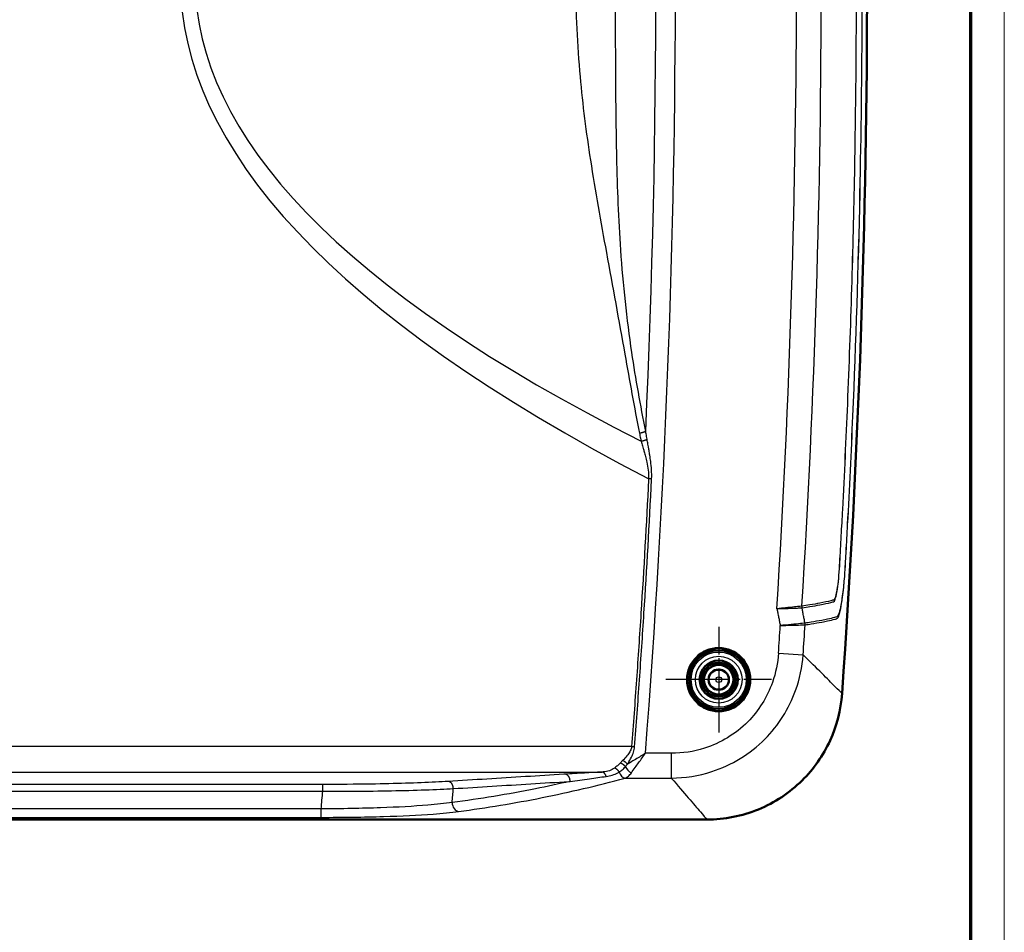
# Model space of a CAD drawing. Units: millimetres. Extents: x -769 to 840, y 1 to 593.
# Drawn here: x 724 to 840, y 120 to 227 of the extents above; entities that cross this region are included whole.
import ezdxf

# ---------------------------------------------------------------- set-up
doc = ezdxf.new("R2010")
doc.units = ezdxf.units.MM
doc.linetypes.add('CHAIN', pattern=[0.3543, 0.2362, -0.0295, 0.0591, -0.0295])
doc.linetypes.add('DASH_DOT', pattern=[0.37, 0.24, -0.06, 0.01, -0.06])
doc.layers.get('0').update_dxf_attribs({"lineweight": 25})
for name, color, linetype, lineweight in [('Mittelpunktmarkierung (ISO)', 1, 'DASH_DOT', 25), ('Sichtbar (ISO)', 7, 'Continuous', 50), ('Sichtbar schmal (ISO)', 1, 'Continuous', 25)]:
    doc.layers.add(name, color=color, linetype=linetype, lineweight=lineweight)

# ---------------------------------------------------------------- blocks, each defined once
blk = doc.blocks.new('Ränder Bopla-A1-Rahmen')
at = {"color": 1, "linetype": 'Continuous', "lineweight": 18}
blk.add_line((840, 593), (840, 1), dxfattribs=at)
at = {"color": 3, "linetype": 'Continuous', "lineweight": 70}
blk.add_line((836, 589), (836, 5), dxfattribs=at)

msp = doc.modelspace()

# ---------------------------------------------------------------- linework, layer by layer
at = {"layer": 'Mittelpunktmarkierung (ISO)', "linetype": 'CHAIN', "ltscale": 13.833178}
for p, q in [((806.31647413, 155.61803654), (806.31647413, 143.16916608)), ((812.54090936, 149.39360131), (800.0920389, 149.39360131))]:
    msp.add_line(p, q, dxfattribs=at)
at = {"layer": 'Sichtbar (ISO)'}
msp.add_line((557.70882271, 132.89360131), (804.92412554, 132.89360131), dxfattribs=at)
for radius in [3.72443523, 3.7, 3.45508139, 2.25, 2, 1.75, 1.74127313, 1.2]:
    msp.add_circle((806.31647413, 149.39360131), radius, dxfattribs=at)
msp.add_arc((-376.18352587, 231.89360131), 1200, 355.97920233969, 4.02079766031, dxfattribs=at)
msp.add_open_spline([(804.92412554, 132.89360131), (807.00864296, 132.89360131), (809.07304873, 133.30063278), (812.92499742, 134.88304927), (814.67588318, 136.04147321), (817.52531092, 138.85672578), (818.63888747, 140.44686287), (820.24691481, 143.94762291), (820.72777362, 145.82936201), (820.86287069, 147.75131423)], degree=3, knots=[0, 0, 0, 0, 0.6253552253, 0.6253552253, 1.249344775, 1.249344775, 1.8271009231, 1.8271009231, 2.405113616, 2.405113616, 2.405113616, 2.405113616], dxfattribs=at)
at = {"layer": 'Sichtbar schmal (ISO)'}
for p, q in [((813.36149117, 152.52509342), (816.27758289, 152.33052672)), ((796.03751034, 141.49049501), (566.59543792, 141.49049501)), ((800.72509374, 140.7037223), (797.67874449, 140.7037223)), ((800.72509374, 140.7037223), (800.72509374, 137.78114688)), ((570.11891106, 138.49460641), (792.51403719, 138.49460641)), ((759.61744774, 137.02724746), (603.01550052, 137.02724746)), ((795.28672173, 137.78114688), (800.72509374, 137.78114688)), ((603.01550052, 136.22834383), (759.61744774, 136.22834383)), ((759.44014238, 134.1460834), (603.19280588, 134.1460834)), ((759.44014238, 133.1487295), (759.44014238, 134.1460834)), ((603.19280588, 133.1487295), (759.44014238, 133.1487295))]:
    msp.add_line(p, q, dxfattribs=at)
for radius in [3.25432536, 2.75434439, 1.13710563, 0.33713609]:
    msp.add_circle((806.31647413, 149.39360131), radius, dxfattribs=at)
for centre, radius, start, end in [((-376.18352587, 231.89360131), 1177.39892297, 355.55797718201, 4.44202281799), ((-376.18352587, 231.89360131), 1191.676598, 356.43366791982, 3.56633208024), ((-376.18352587, 231.89360131), 1194.59877365, 356.45667433047, 3.54332566952), ((-376.18352587, 231.89360131), 1175.10078965, 357.40464655476, 2.59535400378), ((-376.18352595, 231.89360131), 1192.18987909, 356.18278393152, 356.33939045157), ((-376.18352593, 231.89360131), 1195.1124545, 356.18278393152, 356.35250003723), ((-376.18352613, 231.89360133), 1139.8226589, 355.08045607774, 355.18550442415), ((-376.18352597, 231.89360132), 1155.1435476, 355.18339900875, 355.26487940632)]:
    msp.add_arc(centre, radius, start, end, dxfattribs=at)
for centre, major_axis, ratio, start_param, end_param in [((1808.2022826, 231.89360131), (-1065.37253938, 0), 0.1736481777, 5.9599244019, 6.6064462125), ((1808.2022826, 231.89360131), (-1063.6360576, 0), 0.1645299619, 5.9673616801, 6.5990089341), ((816.905115, 158.01485276), (0.05320421, -0.79822886), 0.972521281, 4.5874824139, 4.837295142), ((816.9093498, 158.01531023), (0.11870124, -0.79114475), 0.9729189355, 4.5071666569, 4.757169849), ((815.72773151, 155.91237794), (0.05019067, -0.79842401), 0.9726391622, 1.4477797624, 1.6938129379), ((815.73025062, 155.91264624), (0.11932305, -0.79105121), 0.9730287872, 1.3630115385, 1.6092322112), ((795.28672173, 138.75533868), (0.26009658, -0.96558261), 0.7466895356, 4.7804803818, 5.9369668147), ((796.02185211, 139.17163341), (0.67865524, -0.73445699), 0.628853403, 4.2470192877, 5.3099486419), ((775.64405508, 134.83584272), (0.12935943, -0.99159777), 0.7586922622, 4.5491380214, 6.1129025712)]:
    msp.add_ellipse(centre, major_axis=major_axis, ratio=ratio, start_param=start_param, end_param=end_param, dxfattribs=at)
for points, knots in [([(816.49481257, 307.7281401), (817.62226987, 307.56055379), (818.57078829, 307.3938124), (819.5694316, 307.16797192), (819.78416021, 307.11455067), (820.05301298, 307.04364662), (820.12153179, 307.03285832), (820.2557885, 306.98807998), (820.32171444, 306.94761075), (820.52316634, 306.5611092), (820.66043648, 306.01545371), (820.88277077, 304.67231614), (820.97328721, 303.94789167), (821.09930173, 302.65125861), (821.14046165, 302.11931692), (821.22326241, 300.77815337), (821.26853776, 299.94922003), (821.34440099, 298.62353818), (821.37239793, 298.1231933), (821.45764616, 296.57823821), (821.51388586, 295.53311607), (821.63147137, 293.29166854), (821.69233478, 292.09505516), (821.81385156, 289.62979513), (821.87428689, 288.36113282), (822.01720095, 285.25879837), (822.09753682, 283.42505383), (822.27210618, 279.21716748), (822.36351319, 276.84283296), (822.55768815, 271.37629528), (822.65554673, 268.28391615), (822.81743758, 262.45563588), (822.88407007, 259.71980689), (823.02925328, 252.7843696), (823.09511452, 248.5844984), (823.19579879, 238.92427145), (823.21537518, 233.46374934), (823.1746298, 220.90483345), (823.08849646, 213.80652897), (822.7557597, 197.97083395), (822.47682445, 189.23411003), (821.91849056, 176.22222246), (821.71240971, 171.94448846), (821.42435596, 166.59871775), (821.36585718, 165.5328182), (821.27211285, 163.90437297), (821.24015251, 163.34499372), (821.17834708, 162.27157512), (821.14750449, 161.75748158), (821.08898529, 161.04504533), (821.07003723, 160.8348254), (820.97328835, 159.83932274), (820.8827693, 159.11487755), (820.71672376, 158.11178464), (820.64493197, 157.76467929), (820.48567086, 157.16889443), (820.39834525, 156.94651474), (820.27091276, 156.81000213), (820.22976162, 156.79044198), (820.12153135, 156.75434422), (820.05301347, 156.74355612), (819.73204967, 156.65890891), (819.45510559, 156.59102454), (818.93741585, 156.47975345), (818.70944111, 156.43459402), (818.08084686, 156.31507432), (817.6595074, 156.24177996), (816.97640525, 156.13197779), (816.73984868, 156.09548492), (816.49481257, 156.05906252)], [-19.9532246275, -19.9532246275, -19.9532246275, -19.9532246275, -18.4767717314, -18.4767717314, -18.0323119412, -18.0323119412, -17.8723216774, -17.8723216774, -17.7080912805, -17.7080912805, -17.3763107096, -17.3763107096, -17.1143410933, -17.1143410933, -16.9461752983, -16.9461752983, -16.6990093957, -16.6990093957, -16.5486663854, -16.5486663854, -16.2349951244, -16.2349951244, -15.8757446998, -15.8757446998, -15.4949449931, -15.4949449931, -14.9446618981, -14.9446618981, -14.2322856013, -14.2322856013, -13.304700552, -13.304700552, -12.4842316184, -12.4842316184, -11.2249261896, -11.2249261896, -9.587829132, -9.587829132, -7.4596029572, -7.4596029572, -4.8390691201, -4.8390691201, -3.5548909321, -3.5548909321, -3.2342833418, -3.2342833418, -3.0669430845, -3.0669430845, -2.9071532254, -2.9071532254, -2.8388784417, -2.8388784417, -2.5769125889, -2.5769125889, -2.395449062, -2.395449062, -2.1822812952, -2.1822812952, -2.0809040857, -2.0809040857, -1.9209126768, -1.9209126768, -1.3592950368, -1.3592950368, -0.9609714236, -0.9609714236, -0.3208851229, -0.3208851229, 0, 0, 0, 0]), ([(816.50802535, 155.86306542), (816.7529772, 155.89984053), (816.98949261, 155.93632279), (817.67251433, 156.04613993), (818.09382777, 156.11927874), (818.72241821, 156.23835037), (818.9503868, 156.28328273), (819.46819043, 156.39372372), (819.74523707, 156.46289812), (820.06681976, 156.54077637), (820.13548036, 156.54933522), (820.24526267, 156.58232501), (820.28737313, 156.6010161), (820.41934033, 156.74020118), (820.51089135, 156.96808324), (820.67500721, 157.585358), (820.7485307, 157.94684093), (820.91789405, 158.99046977), (821.0088308, 159.74397662), (821.10632071, 160.77232209), (821.12556846, 160.98918745), (821.18636783, 161.72435471), (821.22203782, 162.25736719), (821.28683447, 163.34639696), (821.31726053, 163.90379261), (821.40821924, 165.52881211), (821.46715485, 166.59659467), (821.75371054, 171.94176003), (821.96012333, 176.2202819), (822.51814727, 189.2326793), (822.79710331, 197.9696671), (823.12974549, 213.80589349), (823.21583743, 220.9044531), (823.25657251, 233.463806), (823.23699931, 238.92451525), (823.13635401, 248.58508255), (823.07051904, 252.7850991), (822.92537728, 259.7207692), (822.8587604, 262.45668837), (822.6969023, 268.28516053), (822.59906024, 271.3776413), (822.40493357, 276.8443665), (822.31355407, 279.21878512), (822.13906684, 283.42683093), (822.05879956, 285.26057596), (821.91603249, 288.36296423), (821.85564902, 289.63170565), (821.73425112, 292.09719222), (821.67345111, 293.29394759), (821.55620105, 295.53544612), (821.50028777, 296.58021745), (821.41551495, 298.12563634), (821.38762611, 298.6263375), (821.31352314, 299.95017332), (821.2704594, 300.77549951), (821.17964685, 302.15313472), (821.13580936, 302.70382765), (821.00882964, 304.04323819), (820.91789555, 304.79672353), (820.6911187, 306.19413859), (820.5499734, 306.75940085), (820.33987037, 307.1562264), (820.27166278, 307.19694433), (820.1354808, 307.23786734), (820.06681926, 307.24642637), (819.79744809, 307.31166044), (819.58257269, 307.36570322), (818.58361527, 307.58915492), (817.63509496, 307.75492799), (816.50802535, 307.9241372)], [0, 0, 0, 0, 0.3208851229, 0.3208851229, 0.9609714236, 0.9609714236, 1.3592950368, 1.3592950368, 1.9209126768, 1.9209126768, 2.0809040857, 2.0809040857, 2.1822812952, 2.1822812952, 2.395449062, 2.395449062, 2.5769125889, 2.5769125889, 2.8388784417, 2.8388784417, 2.9071532254, 2.9071532254, 3.0669430845, 3.0669430845, 3.2342833418, 3.2342833418, 3.5548909321, 3.5548909321, 4.8390691201, 4.8390691201, 7.4596029572, 7.4596029572, 9.587829132, 9.587829132, 11.2249261896, 11.2249261896, 12.4842316184, 12.4842316184, 13.304700552, 13.304700552, 14.2322856013, 14.2322856013, 14.9446618981, 14.9446618981, 15.4949449931, 15.4949449931, 15.8757446998, 15.8757446998, 16.2349951244, 16.2349951244, 16.5486663854, 16.5486663854, 16.6990093957, 16.6990093957, 16.9461752983, 16.9461752983, 17.1143410933, 17.1143410933, 17.3763107096, 17.3763107096, 17.7080912805, 17.7080912805, 17.8723216774, 17.8723216774, 18.0323119412, 18.0323119412, 18.4767717314, 18.4767717314, 19.9532246275, 19.9532246275, 19.9532246275, 19.9532246275]), ([(816.13159261, 305.72373237), (817.25345369, 305.5546239), (818.19883337, 305.38816546), (819.17111221, 305.17469302), (819.36410192, 305.12778819), (819.61491284, 305.06865135), (819.68411521, 305.04811271), (819.81683196, 305.01597994), (819.87955405, 305.02555839), (820.07202545, 304.76913524), (820.2061788, 304.19629176), (820.37102388, 302.98994389), (820.42038728, 302.53689284), (820.50118479, 301.57056791), (820.5303018, 301.06351096), (820.59245567, 299.98240147), (820.62626493, 299.4027935), (820.6998705, 298.079413), (820.74082089, 297.33573248), (820.82217417, 295.83275708), (820.86233122, 295.07345149), (820.97143362, 292.98242154), (821.03861713, 291.65060517), (821.17254422, 288.90551334), (821.23900312, 287.49222383), (821.3912616, 284.12766664), (821.47477684, 282.17629562), (821.66952726, 277.3505291), (821.77519495, 274.47590905), (821.98881729, 268.03212318), (822.09116859, 264.46277168), (822.29257703, 256.13922968), (822.37928404, 251.38474046), (822.49806989, 241.7180502), (822.52826438, 236.80582571), (822.52826437, 224.31703937), (822.4564677, 216.74047749), (822.14082112, 200.09040401), (821.86551158, 191.0174912), (821.31386631, 177.78929592), (821.1188756, 173.6306181), (820.84773603, 168.43402316), (820.79236532, 167.39502173), (820.67795628, 165.31236661), (820.61912764, 164.26873556), (820.53030183, 162.72369224), (820.50118472, 162.21663373), (820.42038723, 161.25030922), (820.37102387, 160.79725855), (820.20617883, 159.59091127), (820.07202531, 159.01806717), (819.8795541, 158.76164431), (819.81683189, 158.77122267), (819.68411521, 158.73908991), (819.61491284, 158.71855127), (819.16855294, 158.61330739), (818.73622503, 158.51409076), (817.88516162, 158.34963792), (817.4911879, 158.27977164), (816.76979947, 158.16100555), (816.45818934, 158.11270118), (816.13159261, 158.06347025)], [-19.3203235618, -19.3203235618, -19.3203235618, -19.3203235618, -17.8421484502, -17.8421484502, -17.4452815918, -17.4452815918, -17.2885495443, -17.2885495443, -17.1345448321, -17.1345448321, -16.8346543042, -16.8346543042, -16.6861200754, -16.6861200754, -16.5353382504, -16.5353382504, -16.361035836, -16.361035836, -16.1374447519, -16.1374447519, -15.9091833716, -15.9091833716, -15.5088654379, -15.5088654379, -15.0841289653, -15.0841289653, -14.4977945342, -14.4977945342, -13.6342587772, -13.6342587772, -12.5623127913, -12.5623127913, -11.134807148, -11.134807148, -9.6601615138, -9.6601615138, -7.3856841195, -7.3856841195, -4.6609255131, -4.6609255131, -3.4111396395, -3.4111396395, -3.0987900296, -3.0987900296, -2.7849847508, -2.7849847508, -2.6342031946, -2.6342031946, -2.4856688167, -2.4856688167, -2.1857785906, -2.1857785906, -2.0317740409, -2.0317740409, -1.8750419917, -1.8750419917, -1.0465523678, -1.0465523678, -0.4303270454, -0.4303270454, 0, 0, 0, 0]), ([(816.1457155, 157.86452301), (816.47237777, 157.91340622), (816.78389126, 157.96179913), (817.50518109, 158.08061912), (817.89909364, 158.15055699), (818.7499321, 158.31555449), (819.18239923, 158.41341268), (819.62771512, 158.5235835), (819.69668522, 158.54679851), (819.82849785, 158.58043665), (819.89127087, 158.57237952), (820.0891106, 158.85768797), (820.22857561, 159.45413269), (820.4023238, 160.70959056), (820.45441622, 161.17952106), (820.54629814, 162.19369988), (820.57857754, 162.72128458), (820.65660197, 164.26517401), (820.71814269, 165.31019058), (820.83265756, 167.392152), (820.88818692, 168.43175544), (821.15958488, 173.6288361), (821.35446032, 177.78748035), (821.90610283, 191.01606217), (822.18146133, 200.08932999), (822.49711253, 216.73998092), (822.56890845, 224.31677583), (822.56890845, 236.80599658), (822.53871158, 241.71837588), (822.41992723, 251.38538653), (822.33322128, 256.14004033), (822.13180177, 264.46387913), (822.02944123, 268.03336016), (821.81580014, 274.47737056), (821.7101234, 277.35208731), (821.51536888, 282.17800094), (821.43184825, 284.12944667), (821.27954881, 287.49411341), (821.21307889, 288.90743318), (821.0791608, 291.65260335), (821.01200239, 292.98446767), (820.90279602, 295.07569307), (820.86276052, 295.83468452), (820.78104362, 297.33843765), (820.74039393, 298.08015156), (820.66654707, 299.40527256), (820.63317336, 299.98561655), (820.57857752, 301.06591861), (820.54629824, 301.59350169), (820.45441628, 302.60768097), (820.4023238, 303.07761188), (820.22857558, 304.33307034), (820.08911074, 304.92951442), (819.89127081, 305.21482319), (819.82849792, 305.20676596), (819.69668522, 305.2404041), (819.62771512, 305.26361912), (819.37749083, 305.32552442), (819.18458747, 305.37244174), (818.21279852, 305.58752753), (817.26780169, 305.7547656), (816.1457155, 305.92267961)], [0, 0, 0, 0, 0.4303270454, 0.4303270454, 1.0465523678, 1.0465523678, 1.8750419917, 1.8750419917, 2.0317740409, 2.0317740409, 2.1857785906, 2.1857785906, 2.4856688167, 2.4856688167, 2.6342031946, 2.6342031946, 2.7849847508, 2.7849847508, 3.0987900296, 3.0987900296, 3.4111396395, 3.4111396395, 4.6609255131, 4.6609255131, 7.3856841195, 7.3856841195, 9.6601615138, 9.6601615138, 11.134807148, 11.134807148, 12.5623127913, 12.5623127913, 13.6342587772, 13.6342587772, 14.4977945342, 14.4977945342, 15.0841289653, 15.0841289653, 15.5088654379, 15.5088654379, 15.9091833716, 15.9091833716, 16.1374447519, 16.1374447519, 16.361035836, 16.361035836, 16.5353382504, 16.5353382504, 16.6861200754, 16.6861200754, 16.8346543042, 16.8346543042, 17.1345448321, 17.1345448321, 17.2885495443, 17.2885495443, 17.4452815918, 17.4452815918, 17.8421484502, 17.8421484502, 19.3203235618, 19.3203235618, 19.3203235618, 19.3203235618]), ([(796.96738756, 285.3209901), (796.74797157, 284.21326883), (796.53561436, 283.10248043), (795.95210039, 279.96868442), (795.59199631, 277.94048585), (794.6574252, 272.68445251), (794.07386303, 269.44544862), (792.88404855, 262.94959163), (792.28074013, 259.6887943), (790.99808308, 252.07566536), (790.36328701, 247.69119786), (789.62365044, 239.48324479), (789.44914495, 235.68891644), (789.44914495, 228.09134816), (789.62410457, 224.29011709), (790.26125059, 217.21792149), (790.68720248, 213.93929657), (791.75462584, 207.02414486), (792.41293524, 203.39219075), (793.80804256, 195.76661815), (794.53600337, 191.77131113), (795.80123501, 184.66700681), (796.35616261, 181.5518058), (796.96738159, 178.46622212)], [-10.9474103657, -10.9474103657, -10.9474103657, -10.9474103657, -10.5968201765, -10.5968201765, -9.9627805779, -9.9627805779, -8.9620962697, -8.9620962697, -7.9614069205, -7.9614069205, -6.64534133, -6.64534133, -5.5395282474, -5.5395282474, -4.4316936824, -4.4316936824, -3.4527887563, -3.4527887563, -2.3417138285, -2.3417138285, -1.1081899872, -1.1081899872, -0.1317776409, -0.1317776409, -0.1317776409, -0.1317776409]), ([(797.71189866, 178.68271816), (797.10177289, 181.75584956), (796.54358087, 184.8589376), (795.48582457, 191.98029107), (795.0527288, 196.01988363), (794.51718812, 203.7244604), (794.37978089, 207.38672207), (794.22822248, 214.29033789), (794.19868382, 217.53513268), (794.15673633, 224.48270574), (794.14760805, 228.18785592), (794.14760805, 235.59258478), (794.1565856, 239.29099449), (794.2041846, 247.35429779), (794.24501851, 251.70783503), (794.49446233, 259.34816689), (794.66479737, 262.64477264), (795.20886348, 269.20895341), (795.58557284, 272.47763151), (796.36639536, 277.74627257), (796.70789462, 279.77125766), (797.28088256, 282.89492436), (797.49285546, 284.00124209), (797.71189814, 285.10449591)], [0.1317776409, 0.1317776409, 0.1317776409, 0.1317776409, 1.1081899872, 1.1081899872, 2.3417138285, 2.3417138285, 3.4527887563, 3.4527887563, 4.4316936824, 4.4316936824, 5.5395282474, 5.5395282474, 6.64534133, 6.64534133, 7.9614069205, 7.9614069205, 8.9620962697, 8.9620962697, 9.9627805779, 9.9627805779, 10.5968201765, 10.5968201765, 10.9474103657, 10.9474103657, 10.9474103657, 10.9474103657]), ([(796.96738159, 178.46622212), (796.96753882, 178.46542838), (796.96769609, 178.46463465), (796.96785341, 178.46384093), (797.00732816, 178.2646746), (797.04947404, 178.0660402), (797.11969104, 177.75812249), (797.145708, 177.64830144), (797.17272493, 177.53869449)], [-0.131777640917, -0.131777640917, -0.131777640917, -0.131777640917, -0.131526468202, -0.131526468202, -0.131526468202, -0.068500418334, -0.068500418334, -0.033489777187, -0.033489777187, -0.033489777187, -0.033489777187]), ([(797.86500597, 177.76134323), (797.8447465, 177.8701904), (797.82527606, 177.97926246), (797.77283393, 178.28511256), (797.74148435, 178.48245048), (797.7122481, 178.68035209), (797.71213158, 178.68114077), (797.7120151, 178.68192946), (797.71189866, 178.68271816)], [0.033489777187, 0.033489777187, 0.033489777187, 0.033489777187, 0.068500418334, 0.068500418334, 0.131526468202, 0.131526468202, 0.131526468202, 0.131777640917, 0.131777640917, 0.131777640917, 0.131777640917]), ([(798.40457075, 173.08962143), (798.42234424, 173.4446404), (798.41665025, 173.80039008), (798.37537572, 174.48203384), (798.34214079, 174.8085057), (798.27026122, 175.3808501), (798.23458534, 175.62798948), (798.16687032, 176.0624318), (798.13587228, 176.25039382), (798.07934155, 176.58137416), (798.05419463, 176.7247515), (798.00908056, 176.97753017), (797.98925595, 177.08713798), (797.95396218, 177.28053461), (797.93854388, 177.36444196), (797.92288206, 177.44928383), (797.92267701, 177.45039458), (797.90335476, 177.55505263), (797.88418159, 177.65831915), (797.86500597, 177.76134323)], [88.0985750149, 88.0985750149, 88.0985750149, 88.0985750149, 88.20517415353, 88.20517415353, 88.30465031226, 88.30465031226, 88.38117043436, 88.38117043436, 88.44003206674, 88.44003206674, 88.4853102455, 88.4853102455, 88.52013961377, 88.52013961377, 88.54693143552, 88.54693143552, 88.54728685772, 88.54728685772, 88.58042121271, 88.58042121271, 88.58042121271, 88.58042121271]), ([(797.17272493, 177.53869449), (797.20108988, 177.44057076), (797.2294622, 177.34222094), (797.25808072, 177.24255383), (797.25838444, 177.24149605), (797.28158189, 177.16070027), (797.30443537, 177.08079964), (797.35680643, 176.89665402), (797.38626579, 176.79230096), (797.45345057, 176.55167772), (797.49100732, 176.41522194), (797.57581142, 176.1003072), (797.62259359, 175.92153243), (797.72582271, 175.50854179), (797.78100073, 175.27376262), (797.89539943, 174.73061717), (797.95097495, 174.42121609), (798.03197116, 173.77668544), (798.05449333, 173.44113357), (798.04774264, 173.10748549)], [-88.58042121271, -88.58042121271, -88.58042121271, -88.58042121271, -88.54728685772, -88.54728685772, -88.54693143552, -88.54693143552, -88.52013961377, -88.52013961377, -88.4853102455, -88.4853102455, -88.44003206674, -88.44003206674, -88.38117043436, -88.38117043436, -88.30465031226, -88.30465031226, -88.20517415353, -88.20517415353, -88.0985750149, -88.0985750149, -88.0985750149, -88.0985750149]), ([(798.04774264, 173.10748549), (798.04621901, 173.07705167), (798.04469747, 173.04668294), (798.04317312, 173.01628198), (797.77949437, 167.75757397), (797.48051778, 162.50114744), (796.97933395, 154.6233371), (796.80363778, 152.00052588), (796.43411177, 146.74839747), (796.24036694, 144.12085577), (796.03751034, 141.49049501)], [-88.0985750149, -88.0985750149, -88.0985750149, -88.0985750149, -88.0894437293, -88.0894437293, -88.0894437293, -86.5099289649, -86.5099289649, -85.721318558, -85.721318558, -84.9304142006, -84.9304142006, -84.9304142006, -84.9304142006]), ([(796.39372758, 141.4630231), (796.59664583, 144.09418318), (796.79044954, 146.72252334), (797.16008783, 151.97624778), (797.3358374, 154.59985603), (797.83717352, 162.4800603), (798.13624097, 167.73808417), (798.39999985, 172.9983902), (798.40152466, 173.0288004), (798.40304667, 173.05917837), (798.40457075, 173.08962143)], [84.9304142006, 84.9304142006, 84.9304142006, 84.9304142006, 85.721318558, 85.721318558, 86.5099289649, 86.5099289649, 88.0894437293, 88.0894437293, 88.0894437293, 88.0985750149, 88.0985750149, 88.0985750149, 88.0985750149]), ([(816.12824002, 158.06295862), (816.07539645, 158.05764833), (815.99640531, 158.04970896), (815.72949231, 158.02285877), (815.50667986, 158.00041056), (814.9384198, 157.94313851), (814.58815791, 157.90783964), (813.8820804, 157.83668941), (813.53278908, 157.80149466), (813.1853342, 157.76648801)], [-0.50599085074, -0.50599085074, -0.50599085074, -0.50599085074, -0.41972984981, -0.41972984981, -0.28171224636, -0.28171224636, -0.12975049544, -0.12975049544, 0.00229423475, 0.00229423475, 0.00229423475, 0.00229423475]), ([(816.13159261, 158.06347025), (816.13103798, 158.06335629), (816.13048126, 158.06325667), (816.12936372, 158.06308611), (816.12880289, 158.06301518), (816.12824002, 158.06295862)], [-0.001837625182, -0.001837625182, -0.001837625182, -0.001837625182, -0.000918812591, -0.000918812591, 0, 0, 0, 0]), ([(813.1853342, 157.76648801), (813.53436052, 157.77793301), (813.88523247, 157.78945482), (814.59450675, 157.81277518), (814.94635548, 157.82436268), (815.32852662, 157.83696173), (815.40746509, 157.83956499), (815.4812192, 157.84199793)], [-0.00229423475, -0.00229423475, -0.00229423475, -0.00229423475, 0.12975049544, 0.12975049544, 0.28171224636, 0.28171224636, 0.32389001617, 0.32389001617, 0.32389001617, 0.32389001617]), ([(813.1853342, 157.76648801), (813.20976525, 157.64307603), (813.23419966, 157.51966474), (813.25862768, 157.39625219), (813.29186818, 157.22831812), (813.32490523, 157.06034372), (813.39065788, 156.72433194), (813.42337415, 156.55629468), (813.45596307, 156.38823296), (813.48749741, 156.22560965), (813.51891231, 156.06296314), (813.55815216, 155.85912217), (813.56607189, 155.81794596), (813.5739853, 155.77676854)], [-0.03774208252, -0.03774208252, -0.03774208252, -0.03774208252, 0, 0, 0, 0.05135767001, 0.05135767001, 0.10271534002, 0.10271534002, 0.10271534002, 0.15241109276, 0.15241109276, 0.16499036426, 0.16499036426, 0.16499036426, 0.16499036426]), ([(815.4812192, 157.84199793), (815.64879992, 157.84760161), (815.79140661, 157.85236877), (816.00908123, 157.85964425), (816.08842033, 157.86229548), (816.14149654, 157.864069)], [0.32389001617, 0.32389001617, 0.32389001617, 0.32389001617, 0.41972984981, 0.41972984981, 0.50599085196, 0.50599085196, 0.50599085196, 0.50599085196]), ([(816.14149654, 157.864069), (816.14220535, 157.86411594), (816.14291135, 157.86417725), (816.14431769, 157.8643286), (816.14501803, 157.86441864), (816.1457155, 157.86452301)], [0.0000000012237, 0.0000000012237, 0.0000000012237, 0.0000000012237, 0.000918812591, 0.000918812591, 0.001837625182, 0.001837625182, 0.001837625182, 0.001837625182]), ([(816.49228263, 156.05879831), (816.46712062, 156.18986212), (816.44189717, 156.32095166), (816.38500419, 156.61593568), (816.35329781, 156.77985189), (816.32146153, 156.94388286), (816.28856058, 157.11339934), (816.255521, 157.28304192), (816.19549579, 157.58981089), (816.16857612, 157.72687153), (816.14149654, 157.864069)], [-0.19218198717, -0.19218198717, -0.19218198717, -0.19218198717, -0.15241109276, -0.15241109276, -0.10271534002, -0.10271534002, -0.10271534002, -0.05135767001, -0.05135767001, -0.0099511765, -0.0099511765, -0.0099511765, -0.0099511765]), ([(816.49228263, 156.05879831), (816.42362592, 156.05217972), (816.30986119, 156.04121186), (815.91492954, 156.0031188), (815.57036631, 155.96986937), (814.7859213, 155.89407862), (814.34634773, 155.85156897), (813.78870578, 155.79756999), (813.68118339, 155.78715509), (813.5739853, 155.77676854)], [-0.29295582784, -0.29295582784, -0.29295582784, -0.29295582784, -0.22739851052, -0.22739851052, -0.1225068028, -0.1225068028, -0.02242154279, -0.02242154279, 0.00136075813, 0.00136075813, 0.00136075813, 0.00136075813]), ([(813.5739853, 155.77676854), (813.6816389, 155.77993277), (813.78961783, 155.78310631), (814.34962573, 155.79956395), (814.79105786, 155.81253254), (815.57881156, 155.8356709), (815.92482343, 155.84583146), (816.32141359, 155.85747631), (816.43565547, 155.86083043), (816.50460009, 155.8628546)], [-0.00136075813, -0.00136075813, -0.00136075813, -0.00136075813, 0.02242154279, 0.02242154279, 0.1225068028, 0.1225068028, 0.22739851052, 0.22739851052, 0.29295582784, 0.29295582784, 0.29295582784, 0.29295582784]), ([(816.49481257, 156.05906252), (816.49439436, 156.05900036), (816.49397442, 156.05894725), (816.4931311, 156.05885917), (816.49270772, 156.0588242), (816.49228263, 156.05879831)], [0.0000000000001, 0.0000000000001, 0.0000000000001, 0.0000000000001, 0.0005476549221, 0.0005476549221, 0.0010953098441, 0.0010953098441, 0.0010953098441, 0.0010953098441]), ([(816.50460009, 155.8628546), (816.50517604, 155.86287151), (816.50574947, 155.86289754), (816.50689124, 155.86296782), (816.50745958, 155.86301207), (816.50802535, 155.86306542)], [-0.0010953098441, -0.0010953098441, -0.0010953098441, -0.0010953098441, -0.0005476549221, -0.0005476549221, -0.0000000000001, -0.0000000000001, -0.0000000000001, -0.0000000000001]), ([(813.36149117, 152.52509342), (813.28295904, 151.34808374), (813.04541962, 150.18136981), (812.03663218, 147.3270423), (811.03474183, 145.72158314), (808.3143772, 142.98140408), (806.54233608, 141.90749688), (803.36396553, 140.90336771), (802.04428739, 140.7037223), (800.72509374, 140.7037223)], [0, 0, 0, 0, 0.3538880025, 0.3538880025, 0.9081448173, 0.9081448173, 1.5122517776, 1.5122517776, 1.9080098718, 1.9080098718, 1.9080098718, 1.9080098718]), ([(800.72509374, 137.78114688), (802.33654493, 137.79415782), (803.950863, 138.05045992), (807.84407749, 139.30622375), (810.01973072, 140.63364412), (813.36968145, 144.00423746), (814.60890667, 145.97363396), (815.86862491, 149.46726656), (816.17004861, 150.89352885), (816.27758289, 152.33052672)], [-1.9080098718, -1.9080098718, -1.9080098718, -1.9080098718, -1.5122517776, -1.5122517776, -0.9081448173, -0.9081448173, -0.3538880025, -0.3538880025, 0, 0, 0, 0]), ([(820.86287069, 147.75131423), (820.67953431, 147.93476037), (820.39816616, 148.21626621), (820.02052368, 148.59386789), (819.20826771, 149.40603609), (817.9493301, 150.66421046), (816.27758289, 152.33052672)], [-5.7342170696, -5.7342170696, -5.7342170696, -5.7342170696, -4.7006822019, -4.7006822019, -4.7006822019, -2.4776937621, -2.4776937621, -2.4776937621, -2.4776937621]), ([(796.03751034, 141.49049501), (796.02083196, 141.31976197), (795.96578308, 141.15252482), (795.8080387, 140.83360209), (795.70583513, 140.68174843), (795.59542317, 140.53758657), (795.44527657, 140.34154429), (795.27975963, 140.15910415), (795.07955302, 139.95069177), (795.04494764, 139.91516835), (795.01032985, 139.88003365)], [-84.93041420059, -84.93041420059, -84.93041420059, -84.93041420059, -84.86537420466, -84.86537420466, -84.79878911885, -84.79878911885, -84.79878911885, -84.70824163914, -84.70824163914, -84.68933143511, -84.68933143511, -84.68933143511, -84.68933143511]), ([(795.54811841, 139.40812932), (795.57623257, 139.45317261), (795.60433929, 139.4986987), (795.76701985, 139.76576887), (795.90170948, 139.9993781), (796.02450798, 140.24993164), (796.11480921, 140.43417895), (796.19876879, 140.62801617), (796.33007893, 141.03417202), (796.37704439, 141.24669885), (796.39372758, 141.4630231)], [84.68933143511, 84.68933143511, 84.68933143511, 84.68933143511, 84.70824163914, 84.70824163914, 84.79878911885, 84.79878911885, 84.79878911885, 84.86537420466, 84.86537420466, 84.93041420059, 84.93041420059, 84.93041420059, 84.93041420059]), ([(797.67874449, 140.7037223), (797.49029134, 140.58900858), (797.30071176, 140.47364102), (796.70061056, 140.10855352), (796.29719197, 139.86327773), (795.7917812, 139.55615493), (795.66725072, 139.48049619), (795.54811841, 139.40812932)], [-0.23998560811, -0.23998560811, -0.23998560811, -0.23998560811, -0.18727358724, -0.18727358724, -0.07202830278, -0.07202830278, -0.03304202424, -0.03304202424, -0.03304202424, -0.03304202424]), ([(796.02185211, 138.40558897), (796.15895987, 138.59562508), (796.31304769, 138.80923083), (796.73317266, 139.39176354), (797.00931695, 139.774779), (797.42003605, 140.34466632), (797.5497796, 140.52471983), (797.67874449, 140.7037223)], [0, 0, 0, 0, 0.07202830278, 0.07202830278, 0.18727358724, 0.18727358724, 0.23998560811, 0.23998560811, 0.23998560811, 0.23998560811]), ([(794.73071623, 139.58620472), (794.61776308, 139.46295931), (794.50032574, 139.34933418), (794.26274083, 139.14130943), (794.14258185, 139.04689601), (794.02380033, 138.96245699)], [-84.63549606434, -84.63549606434, -84.63549606434, -84.63549606434, -84.56606397968, -84.56606397968, -84.49663189503, -84.49663189503, -84.49663189503, -84.49663189503]), ([(788.18078207, 138.23974362), (788.14074273, 138.23726359), (788.10070241, 138.2347835), (786.55234179, 138.13887843), (785.04400868, 138.04545634), (780.49280449, 137.7635783), (777.45098197, 137.57519873), (774.40674247, 137.38668506)], [-83.5965930585, -83.5965930585, -83.5965930585, -83.5965930585, -83.5779817288, -83.5779817288, -82.8768825027, -82.8768825027, -81.4625771166, -81.4625771166, -81.4625771166, -81.4625771166]), ([(792.51403719, 138.49460641), (791.82710219, 138.45673132), (791.1589842, 138.41849045), (789.71304492, 138.33358706), (788.94188189, 138.28688605), (788.18078207, 138.23974362)], [-84.24852709154, -84.24852709154, -84.24852709154, -84.24852709154, -83.95036758399, -83.95036758399, -83.59659305855, -83.59659305855, -83.59659305855, -83.59659305855]), ([(794.02380033, 138.96245699), (793.97945632, 138.93093387), (793.93444858, 138.90102712), (793.88861061, 138.87278117), (793.69215581, 138.75172318), (793.47893704, 138.66188575), (793.01681301, 138.53924938), (792.76898407, 138.50570391), (792.51403719, 138.49460641)], [-84.49663189501, -84.49663189501, -84.49663189501, -84.49663189501, -84.47071124788, -84.47071124788, -84.47071124788, -84.35961916971, -84.35961916971, -84.24852709154, -84.24852709154, -84.24852709154, -84.24852709154]), ([(793.04780044, 137.98244331), (793.29399964, 138.017235), (793.53745967, 138.06840478), (794.00500162, 138.21018022), (794.22837176, 138.30128298), (794.43928639, 138.41376948), (794.48849821, 138.44001548), (794.53707956, 138.46739854), (794.58509873, 138.49588026)], [84.24852709154, 84.24852709154, 84.24852709154, 84.24852709154, 84.35961916971, 84.35961916971, 84.47071124788, 84.47071124788, 84.47071124788, 84.49663189501, 84.49663189501, 84.49663189501, 84.49663189501]), ([(794.58509873, 138.49588026), (794.70466529, 138.56973216), (794.82631843, 138.65786552), (795.06826791, 138.86496092), (795.18860848, 138.98395283), (795.3045544, 139.11983373)], [84.49663189503, 84.49663189503, 84.49663189503, 84.49663189503, 84.56606397968, 84.56606397968, 84.63549606434, 84.63549606434, 84.63549606434, 84.63549606434]), ([(795.28672173, 137.78114688), (795.41458451, 137.83280999), (795.54130882, 137.91024246), (795.78808022, 138.11782037), (795.90816784, 138.24801862), (796.02185211, 138.40558897)], [-0.11944597585, -0.11944597585, -0.11944597585, -0.11944597585, -0.05972298793, -0.05972298793, 0, 0, 0, 0]), ([(774.40674247, 137.38668506), (773.94322519, 137.35798188), (773.44940068, 137.33064289), (770.77649893, 137.19824291), (768.15228841, 137.11801861), (763.47736018, 137.04250143), (761.5480804, 137.02724746), (759.61744774, 137.02724746)], [-81.4625771165, -81.4625771165, -81.4625771165, -81.4625771165, -81.2472288135, -81.2472288135, -80.3588104175, -80.3588104175, -79.7798913699, -79.7798913699, -79.7798913699, -79.7798913699]), ([(788.79161117, 137.39128978), (787.434043, 137.08159488), (786.07539969, 136.79130279), (781.44096972, 135.86778537), (778.16133094, 135.32768082), (774.88071587, 134.90016484)], [0.8911414962, 0.8911414962, 0.8911414962, 0.8911414962, 1.5235812115, 1.5235812115, 3.047162423, 3.047162423, 3.047162423, 3.047162423]), ([(775.01748639, 136.53719222), (778.06174513, 136.72593822), (781.10358661, 136.91454812), (785.65481874, 137.19676816), (787.16316104, 137.29030315), (788.71153103, 137.38632369), (788.75157159, 137.38880677), (788.79161117, 137.39128978)], [81.4625771166, 81.4625771166, 81.4625771166, 81.4625771166, 82.8768825027, 82.8768825027, 83.5779817288, 83.5779817288, 83.5965930585, 83.5965930585, 83.5965930585, 83.5965930585]), ([(775.64405508, 133.84195496), (778.92470921, 134.27208513), (782.20439255, 134.81544021), (788.75445613, 136.1284414), (792.02483999, 136.89808662), (795.28672173, 137.78114688)], [-3.047162423, -3.047162423, -3.047162423, -3.047162423, -1.5235812115, -1.5235812115, 0, 0, 0, 0]), ([(788.79161117, 137.39128978), (789.55001951, 137.49409933), (790.31352129, 137.59925388), (791.73302583, 137.79705095), (792.38444011, 137.88870042), (793.04780044, 137.98244331)], [83.59659305855, 83.59659305855, 83.59659305855, 83.59659305855, 83.95036758399, 83.95036758399, 84.24852709154, 84.24852709154, 84.24852709154, 84.24852709154]), ([(800.72509374, 137.78114688), (802.25618618, 136.0021753), (803.40902488, 134.65941285), (804.15280587, 133.79269906), (804.49861225, 133.38973749), (804.75625162, 133.08934942), (804.92412554, 132.89360131)], [2.4776937621, 2.4776937621, 2.4776937621, 2.4776937621, 4.7006822019, 4.7006822019, 4.7006822019, 5.7342170696, 5.7342170696, 5.7342170696, 5.7342170696]), ([(759.61744774, 136.22834383), (761.62795677, 136.22161607), (763.63700823, 136.23018652), (768.50511414, 136.28961835), (771.23764424, 136.36092319), (774.0207139, 136.48434764), (774.53488297, 136.51003437), (775.01748641, 136.53719222)], [79.7798913699, 79.7798913699, 79.7798913699, 79.7798913699, 80.3588104175, 80.3588104175, 81.2472288135, 81.2472288135, 81.4625771165, 81.4625771165, 81.4625771165, 81.4625771165]), ([(774.88071587, 134.90016484), (774.01777416, 134.77862579), (773.05438137, 134.67508147), (770.33562806, 134.44678947), (768.45142493, 134.34637538), (764.21091513, 134.19772077), (761.82586756, 134.15627157), (759.44014238, 134.1460834)], [0, 0, 0, 0, 0.4204277795, 0.4204277795, 1.0931122267, 1.0931122267, 1.8443394259, 1.8443394259, 1.8443394259, 1.8443394259]), ([(759.44014238, 133.1487295), (761.94423304, 133.1487295), (764.44748793, 133.18023154), (768.89786971, 133.31176932), (770.87519039, 133.40483667), (773.72797246, 133.62310995), (774.73876817, 133.72326179), (775.64405508, 133.84195496)], [-1.8443394259, -1.8443394259, -1.8443394259, -1.8443394259, -1.0931122267, -1.0931122267, -0.4204277795, -0.4204277795, 0, 0, 0, 0])]:
    msp.add_open_spline(points, degree=3, knots=knots, dxfattribs=at)
for points, weights in [([(797.71189866, 178.68271816), (797.52869504, 178.58450627), (797.2554217, 178.50504188), (796.96738159, 178.46622212)], [1, 0.908146998867, 0.908146998867, 1]), ([(797.17272493, 177.53869449), (797.43213278, 177.58523024), (797.68228111, 177.66568198), (797.86500597, 177.76134323)], [1, 0.922494049783, 0.922494049783, 1]), ([(798.40457075, 173.08962143), (798.29325277, 173.0951944), (798.17215686, 173.10125688), (798.04774264, 173.10748549)], [1, 0.982219017856, 0.982219017856, 1]), ([(796.39372758, 141.4630231), (796.28260016, 141.47159339), (796.16171157, 141.48091646), (796.03751034, 141.49049501)], [1, 0.982219017856, 0.982219017856, 1]), ([(794.73071623, 139.58620472), (794.96438947, 139.48525541), (795.17141044, 139.31700488), (795.3045544, 139.11983373)], [1, 0.923961422594, 0.923961422594, 1]), ([(795.01032985, 139.88003365), (795.22653261, 139.76032254), (795.41957939, 139.59092583), (795.54811841, 139.40812932)], [1, 0.928597974992, 0.928597974992, 1]), ([(788.79161117, 137.39128978), (788.80193727, 137.86916748), (788.54680026, 138.22355788), (788.18078207, 138.23974362)], [1, 0.798040654788, 0.798040654788, 1]), ([(793.04780044, 137.98244331), (792.95379562, 138.29077433), (792.7537792, 138.48269655), (792.51403719, 138.49460641)], [1, 0.889532390567, 0.889532390567, 1]), ([(794.58509873, 138.49588026), (794.45387782, 138.72099345), (794.25163429, 138.88910746), (794.02380033, 138.96245699)], [1, 0.925119668425, 0.925119668425, 1]), ([(759.61744774, 136.22834383), (759.61744774, 136.67774417), (759.61744774, 137.00372766), (759.61744774, 137.02724746)], [1, 0.816916247342, 0.816916247342, 1]), ([(775.01748641, 136.53719222), (775.02829713, 137.01551814), (774.7730965, 137.3704805), (774.40674247, 137.38668506)], [1, 0.797730447084, 0.797730447084, 1])]:
    msp.add_rational_spline(points, weights, degree=3, dxfattribs=at)
for points in [[(798.04774264, 173.10748549), (798.0355398, 173.11380836), (798.02333757, 173.12013206), (798.01113868, 173.12645515)], [(795.01032985, 139.88003365), (794.91185693, 139.78009034), (794.81829641, 139.68176519), (794.73071623, 139.58620472)], [(795.3045544, 139.11983373), (795.38025995, 139.21207471), (795.46171924, 139.30850976), (795.54811841, 139.40812932)]]:
    msp.add_open_spline(points, degree=3, dxfattribs=at)

# ---------------------------------------------------------------- block references
msp.add_blockref('Ränder Bopla-A1-Rahmen', (0, 0))

doc.saveas('drawing.dxf')
